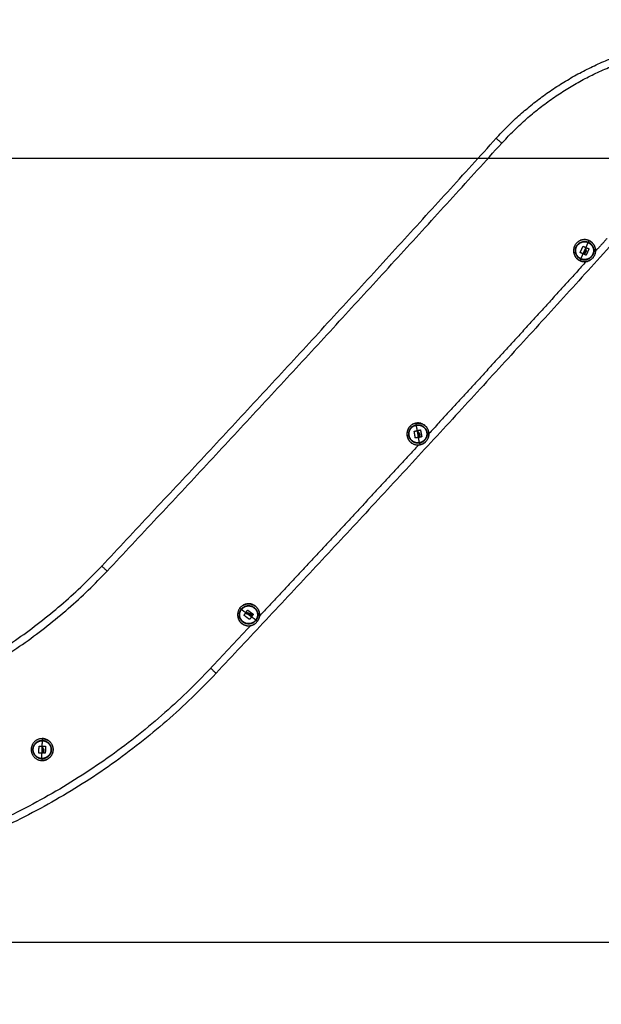
# Model space of a CAD drawing. Units: millimetres. Extents: x 2.5 to 15.7, y 2.2 to 13.
# Drawn here: x 5.2 to 5.9, y 8.9 to 10.1 of the extents above; entities that cross this region are included whole.
import ezdxf

# ---------------------------------------------------------------- set-up
doc = ezdxf.new("R2010")
doc.units = ezdxf.units.MM
doc.header["$MEASUREMENT"] = 0
doc.layers.get('0').update_dxf_attribs({"lineweight": 18})
doc.layers.get('Defpoints').update_dxf_attribs({"lineweight": 5})
doc.layers.add('DIASTASEIS', color=253, linetype='Continuous', lineweight=5)
doc.styles.get("Standard").update_dxf_attribs({"font": 'ARIALN.TTF'})
doc.dimstyles.get("Standard").update_dxf_attribs({"dimtxt": 0.18, "dimasz": 0.15, "dimexe": 0.05, "dimexo": 0, "dimgap": 0.09, "dimtad": 0, "dimtih": 1, "dimtoh": 1, "dimrnd": 0.005, "dimzin": 0, "dimdsep": 46, "dimtxsty": 'Standard', "dimblk": 'OBLIQUE', "dimcen": 0.09, "dimadec": 0, "dimazin": 0, "dimtfac": 1, "dimtofl": 0, "dimtmove": 0, "dimatfit": 3, "dimldrblk": 'OBLIQUE', "dimfxl": 1, "dimtolj": 1, "dimtzin": 0, "dimarcsym": 0})

# ---------------------------------------------------------------- blocks, each defined once
blk = doc.blocks.new('_Oblique')
at = {"color": 0, "linetype": 'ByBlock', "lineweight": -2}
blk.add_line((-0.5, -0.5), (0.5, 0.5), dxfattribs=at)
blk = doc.blocks.new('*D28')
at = {"layer": 'Defpoints', "color": 0}
for p in [(6.1918, 9.9449), (2.932, 8.9949), (4.202, 8.9949)]:
    blk.add_point(p, dxfattribs=at)
at = {"layer": 'DIASTASEIS', "color": 0, "lineweight": -2}
for p, q in [((6.1918, 9.9449), (4.152, 9.9449)), ((4.202, 9.9449), (4.202, 9.6518)), ((4.202, 8.9949), (4.202, 9.288)), ((2.932, 8.9949), (4.252, 8.9949))]:
    blk.add_line(p, q, dxfattribs=at)
at = {"layer": 'DIASTASEIS', "color": 0, "linetype": 'ByBlock', "lineweight": -2, "xscale": 0.15, "yscale": 0.15, "zscale": 0.15}
for p, rotation in [((4.202, 9.9449), 90), ((4.202, 8.9949), 270)]:
    blk.add_blockref('_Oblique', p, dxfattribs=dict(at, rotation=rotation))
at = {"layer": 'DIASTASEIS', "color": 0, "insert": (4.202, 9.4699), "char_height": 0.18, "attachment_point": 5}
blk.add_mtext('\\A1;0.95', dxfattribs=at)
blk = doc.blocks.new('*D30')
at = {"layer": 'Defpoints', "color": 0}
for p in [(6.2179, 10.8927), (3.0814, 8.9949), (6.3525, 8.9949)]:
    blk.add_point(p, dxfattribs=at)
at = {"layer": 'DIASTASEIS', "color": 0, "lineweight": -2}
for p, q in [((6.2179, 10.8927), (3.0314, 10.8927)), ((3.0814, 10.8927), (3.0814, 10.1257)), ((3.0814, 8.9949), (3.0814, 9.7619)), ((6.3525, 8.9949), (3.0314, 8.9949))]:
    blk.add_line(p, q, dxfattribs=at)
at = {"layer": 'DIASTASEIS', "color": 0, "linetype": 'ByBlock', "lineweight": -2, "xscale": 0.15, "yscale": 0.15, "zscale": 0.15}
for p, rotation in [((3.0814, 10.8927), 90), ((3.0814, 8.9949), 270)]:
    blk.add_blockref('_Oblique', p, dxfattribs=dict(at, rotation=rotation))
at = {"layer": 'DIASTASEIS', "color": 0, "insert": (3.0814, 9.9438), "char_height": 0.18, "attachment_point": 5}
blk.add_mtext('\\A1;1.90', dxfattribs=at)
blk = doc.blocks.new('OPSH1_S048')
at = {"color": 0, "lineweight": -3}
for points, weights in [([(19.5654, 8.6121), (19.6768, 8.7353), (19.843, 8.7353)], [1, 0.914033350797, 1]), ([(19.5721, 8.6061), (19.6808, 8.7263), (19.843, 8.7263)], [1, 0.914033350797, 1]), ([(19.0876, 8.0938), (19.3289, 8.3507), (19.5654, 8.6121)], [1, 0.999956639042, 1]), ([(19.0942, 8.0877), (19.3355, 8.3446), (19.5721, 8.6061)], [1, 0.999956639042, 1]), ([(19.5654, 8.6121), (19.5654, 8.6121), (19.5721, 8.6061)], [1, 0.707106781187, 1]), ([(19.7063, 8.4846), (19.4687, 8.2219), (19.2261, 7.9638)], [1, 0.999954878154, 1]), ([(19.6731, 8.4775), (19.6751, 8.4819), (19.6768, 8.4857)], [1, 0.980191517784, 1]), ([(19.6768, 8.4857), (19.6769, 8.4859), (19.677, 8.4861)], [1, 0.999948740388, 1]), ([(19.677, 8.4861), (19.6778, 8.488), (19.6778, 8.488)], [1, 0.861109360689, 1]), ([(19.6996, 8.4906), (19.6926, 8.4829), (19.6856, 8.4752)], [1, 0.999998676717, 0.999997431049]), ([(19.6671, 8.4737), (19.6688, 8.4774), (19.6706, 8.4811)], [1, 0.984173879849, 1]), ([(19.6706, 8.472), (19.6689, 8.4728), (19.6672, 8.4735)], [1, 0.996588812689, 1]), ([(19.668, 8.4661), (19.6692, 8.4689), (19.6706, 8.472)], [1, 0.989454869913, 1]), ([(19.6706, 8.472), (19.6715, 8.4739), (19.6724, 8.4759)], [1, 0.995751840212, 1]), ([(19.6719, 8.4714), (19.6713, 8.4717), (19.6706, 8.472)], [1, 0.999550788413, 1]), ([(19.6708, 8.4812), (19.6722, 8.4805), (19.6736, 8.4798)], [1, 0.997556373017, 1]), ([(19.6721, 8.4715), (19.6726, 8.4727), (19.6731, 8.4739)], [1, 0.9983855164, 1]), ([(19.6724, 8.4759), (19.6728, 8.4767), (19.6731, 8.4775)], [1, 0.999270321555, 0.999999468423]), ([(19.6726, 8.4712), (19.6733, 8.4727), (19.674, 8.4742)], [1, 0.997477509873, 1]), ([(19.6741, 8.4704), (19.6734, 8.4708), (19.6727, 8.4711)], [1, 0.999440173122, 1]), ([(19.6777, 8.4781), (19.676, 8.4743), (19.6743, 8.4705)], [1, 0.983700122539, 1]), ([(19.6745, 8.4786), (19.6747, 8.479), (19.6748, 8.4794)], [1, 0.999834060097, 1]), ([(19.675, 8.4794), (19.6763, 8.4788), (19.6776, 8.4783)], [1, 0.99807820259, 1]), ([(19.6743, 8.4627), (19.5794, 8.358), (19.4838, 8.2541)], [0.999995450084, 0.999979373132, 0.999977646759]), ([(19.6678, 8.4657), (19.6669, 8.4638), (19.6669, 8.4638)], [1, 0.861109360686, 1]), ([(19.6678, 8.4657), (19.6679, 8.4659), (19.668, 8.4661)], [1, 0.999948740388, 1]), ([(19.4674, 8.249), (19.4668, 8.253), (19.4661, 8.2571)], [1, 0.984173879849, 1]), ([(19.4662, 8.2572), (19.4678, 8.2574), (19.4694, 8.2577)], [1, 0.997556373017, 1]), ([(19.4686, 8.2648), (19.4683, 8.2668), (19.4683, 8.2668)], [1, 0.861109360689, 1]), ([(19.4687, 8.2644), (19.4687, 8.2646), (19.4686, 8.2648)], [1, 0.999948740388, 1]), ([(19.4703, 8.2555), (19.4694, 8.2602), (19.4687, 8.2644)], [1, 0.980191517784, 1]), ([(19.4708, 8.2572), (19.4707, 8.2576), (19.4706, 8.258)], [1, 0.999834060097, 1]), ([(19.4708, 8.2582), (19.4722, 8.2584), (19.4736, 8.2587)], [1, 0.99807820259, 1]), ([(19.4737, 8.2586), (19.4744, 8.2545), (19.4752, 8.2504)], [1, 0.983700122539, 1]), ([(19.4713, 8.2495), (19.4694, 8.2492), (19.4676, 8.2489)], [1, 0.996588812689, 1]), ([(19.4706, 8.2538), (19.4704, 8.2547), (19.4703, 8.2555)], [1, 0.99927005567, 1]), ([(19.4713, 8.2495), (19.4709, 8.2516), (19.4706, 8.2538)], [1, 0.995751840212, 1]), ([(19.4727, 8.2498), (19.472, 8.2496), (19.4713, 8.2495)], [1, 0.999550788413, 1]), ([(19.4724, 8.2432), (19.4719, 8.2462), (19.4713, 8.2495)], [1, 0.989454869913, 1]), ([(19.4728, 8.2499), (19.4726, 8.2512), (19.4723, 8.2525)], [1, 0.9983855164, 1]), ([(19.4734, 8.25), (19.4731, 8.2517), (19.4728, 8.2533)], [1, 0.997477509873, 1]), ([(19.475, 8.2502), (19.4743, 8.2501), (19.4735, 8.2499)], [1, 0.999440173122, 1]), ([(19.4712, 8.2404), (19.3753, 8.1363), (19.2786, 8.033)], [0.999977481401, 0.999976700255, 0.999990336302]), ([(19.4725, 8.2428), (19.4725, 8.243), (19.4724, 8.2432)], [1, 0.999948740388, 1]), ([(19.4725, 8.2428), (19.4729, 8.2407), (19.4729, 8.2407)], [1, 0.861109360686, 1]), ([(18.6192, 7.889), (18.8973, 7.8912), (19.0876, 8.0938)], [1, 0.919297774476, 1]), ([(19.0876, 8.0938), (19.0876, 8.0938), (19.0942, 8.0877)], [1, 0.707106781186, 1]), ([(18.6193, 7.88), (18.9012, 7.8822), (19.0942, 8.0877)], [1, 0.919297774476, 1]), ([(19.2564, 8.0412), (19.2548, 8.0425), (19.2547, 8.0425)], [1, 0.861109360689, 1]), ([(19.2568, 8.041), (19.2566, 8.0411), (19.2564, 8.0412)], [1, 0.999948740388, 1]), ([(19.2568, 8.041), (19.2583, 8.0431), (19.2606, 8.0443)], [1, 0.909324656497, 0.874792763175]), ([(19.264, 8.0357), (19.2602, 8.0385), (19.2568, 8.041)], [1, 0.980191517784, 1]), ([(19.26, 8.0342), (19.261, 8.0354), (19.2619, 8.0367)], [1, 0.997556373017, 1]), ([(19.2666, 8.0291), (19.2633, 8.0315), (19.26, 8.034)], [1, 0.984173879849, 1]), ([(19.2626, 8.038), (19.2634, 8.0391), (19.2642, 8.0403)], [1, 0.99807820259, 1]), ([(19.2633, 8.0373), (19.2629, 8.0375), (19.2626, 8.0378)], [1, 0.999834060097, 1]), ([(19.2655, 8.0347), (19.2648, 8.0352), (19.264, 8.0357)], [1, 0.99927005567, 1]), ([(19.2644, 8.0403), (19.2678, 8.0379), (19.2711, 8.0354)], [1, 0.983700122539, 1]), ([(19.269, 8.0322), (19.2672, 8.0334), (19.2655, 8.0347)], [1, 0.995751840212, 1]), ([(19.269, 8.0322), (19.2679, 8.0306), (19.2667, 8.0291)], [1, 0.996588812689, 1]), ([(19.2701, 8.034), (19.2688, 8.0349), (19.2674, 8.0359)], [1, 0.997477509873, 1]), ([(19.2698, 8.0335), (19.2687, 8.0342), (19.2676, 8.035)], [1, 0.9983855164, 1]), ([(19.2698, 8.0333), (19.2694, 8.0327), (19.269, 8.0322)], [1, 0.999550788413, 1]), ([(19.2742, 8.0284), (19.2717, 8.0302), (19.269, 8.0322)], [1, 0.989454869913, 1]), ([(19.2712, 8.0353), (19.2707, 8.0346), (19.2703, 8.034)], [1, 0.999440173122, 1]), ([(19.268, 8.0216), (19.2438, 7.9957), (19.2196, 7.9699)], [0.999991880918, 0.999995489597, 1]), ([(19.2745, 8.0281), (19.2744, 8.0283), (19.2742, 8.0284)], [1, 0.999948740388, 1]), ([(19.2745, 8.0281), (19.2762, 8.0269), (19.2762, 8.0269)], [1, 0.861109360686, 1]), ([(19.2196, 7.9699), (18.976, 7.7108), (18.6204, 7.708)], [1, 0.919334593652, 1]), ([(19.2261, 7.9638), (19.2261, 7.9638), (19.2196, 7.9699)], [1, 0.707106781187, 1]), ([(19.2261, 7.9638), (18.98, 7.7018), (18.6205, 7.699)], [1, 0.919334593652, 1]), ([(19.0106, 7.8809), (19.013, 7.8822), (19.0158, 7.8821)], [0.870963401879, 0.904047322134, 1]), ([(19.0114, 7.8673), (19.0116, 7.8714), (19.0118, 7.8755)], [1, 0.984173879849, 1]), ([(19.0119, 7.8756), (19.0135, 7.8755), (19.0151, 7.8754)], [1, 0.997556373017, 1]), ([(19.0155, 7.8732), (19.0157, 7.8779), (19.0158, 7.8821)], [1, 0.980191517784, 1]), ([(19.0158, 7.8825), (19.0159, 7.8846), (19.0159, 7.8846)], [1, 0.861109360689, 1]), ([(19.0158, 7.8821), (19.0158, 7.8823), (19.0158, 7.8825)], [1, 0.999948740388, 1]), ([(19.0158, 7.8821), (19.0221, 7.8819), (19.025, 7.8762)], [1, 0.803059459052, 0.870963401878]), ([(19.0164, 7.8746), (19.0164, 7.8751), (19.0164, 7.8755)], [1, 0.999834060097, 1]), ([(19.0165, 7.8756), (19.018, 7.8756), (19.0194, 7.8756)], [1, 0.99807820259, 1]), ([(19.0195, 7.8754), (19.0194, 7.8713), (19.0193, 7.8671)], [1, 0.983700122539, 1]), ([(19.0153, 7.8671), (19.0134, 7.8671), (19.0115, 7.8672)], [1, 0.996588812689, 1]), ([(19.0151, 7.8606), (19.0152, 7.8637), (19.0153, 7.8671)], [1, 0.989454869913, 1]), ([(19.0153, 7.8671), (19.0154, 7.8692), (19.0155, 7.8714)], [1, 0.995751840212, 1]), ([(19.0167, 7.867), (19.016, 7.867), (19.0153, 7.8671)], [1, 0.999550788413, 1]), ([(19.0155, 7.8714), (19.0155, 7.8723), (19.0155, 7.8732)], [1, 0.99927005567, 1]), ([(19.0168, 7.8671), (19.0169, 7.8685), (19.0169, 7.8698)], [1, 0.9983855164, 1]), ([(19.0175, 7.8671), (19.0175, 7.8688), (19.0176, 7.8704)], [1, 0.997477509873, 1]), ([(19.0191, 7.867), (19.0184, 7.867), (19.0176, 7.867)], [1, 0.999440173122, 1]), ([(19.0203, 7.8618), (19.0179, 7.8605), (19.0151, 7.8606)], [0.870963401878, 0.904047322134, 1]), ([(19.0151, 7.8602), (19.0151, 7.8604), (19.0151, 7.8606)], [1, 0.999948740388, 1]), ([(19.0151, 7.8602), (19.0151, 7.8581), (19.0151, 7.8581)], [1, 0.861109360686, 1])]:
    blk.add_rational_spline(points, weights, degree=2, dxfattribs=at)
for points, weights, knots in [([(19.6779, 8.4881), (19.6657, 8.4936), (19.6602, 8.4814), (19.6547, 8.4692), (19.6669, 8.4637)], [1, 0.707106781187, 1, 0.707106781187, 1], [0, 0, 0, 20.976294, 20.976294, 41.952588, 41.952588, 41.952588]), ([(19.6778, 8.488), (19.6657, 8.4935), (19.6603, 8.4814), (19.6548, 8.4693), (19.6669, 8.4638)], [1, 0.707106781186, 1, 0.707106781186, 1], [0, 0, 0, 20.84345, 20.84345, 41.686901, 41.686901, 41.686901]), ([(19.6678, 8.4657), (19.6576, 8.4703), (19.6622, 8.4805), (19.6668, 8.4907), (19.677, 8.4861)], [1, 0.707106781186, 1, 0.707106781186, 1], [0, 0, 0, 17.547274, 17.547274, 35.094549, 35.094549, 35.094549]), ([(19.668, 8.4661), (19.6582, 8.4705), (19.6626, 8.4803), (19.667, 8.4901), (19.6768, 8.4857)], [1, 0.707106781187, 1, 0.707106781187, 1], [0, 0, 0, 16.886061, 16.886061, 33.772121, 33.772121, 33.772121]), ([(19.6669, 8.4637), (19.6791, 8.4582), (19.6846, 8.4704), (19.6901, 8.4826), (19.6779, 8.4881)], [1, 0.707106781187, 1, 0.707106781187, 1], [0, 0, 0, 20.976294, 20.976294, 41.952588, 41.952588, 41.952588]), ([(19.6778, 8.488), (19.6899, 8.4825), (19.6845, 8.4705), (19.679, 8.4584), (19.6669, 8.4638)], [1, 0.707106781187, 1, 0.707106781187, 1], [0, 0, 0, 20.84345, 20.84345, 41.686901, 41.686901, 41.686901]), ([(19.677, 8.4861), (19.6872, 8.4815), (19.6826, 8.4713), (19.678, 8.4611), (19.6678, 8.4657)], [1, 0.707106781187, 1, 0.707106781187, 1], [0, 0, 0, 17.547274, 17.547274, 35.094549, 35.094549, 35.094549]), ([(19.6768, 8.4857), (19.6866, 8.4813), (19.6822, 8.4715), (19.6778, 8.4617), (19.668, 8.4661)], [1, 0.707106781186, 1, 0.707106781186, 1], [0, 0, 0, 16.886061, 16.886061, 33.772121, 33.772121, 33.772121]), ([(19.4682, 8.2669), (19.4551, 8.2646), (19.4574, 8.2514), (19.4597, 8.2383), (19.4729, 8.2406)], [1, 0.707106781187, 1, 0.707106781187, 1], [0, 0, 0, 20.976294, 20.976294, 41.952588, 41.952588, 41.952588]), ([(19.4683, 8.2668), (19.4552, 8.2645), (19.4575, 8.2515), (19.4598, 8.2384), (19.4729, 8.2407)], [1, 0.707106781186, 1, 0.707106781186, 1], [0, 0, 0, 20.84345, 20.84345, 41.686901, 41.686901, 41.686901]), ([(19.4725, 8.2428), (19.4615, 8.2408), (19.4596, 8.2518), (19.4576, 8.2628), (19.4686, 8.2648)], [1, 0.707106781186, 1, 0.707106781186, 1], [0, 0, 0, 17.547274, 17.547274, 35.094549, 35.094549, 35.094549]), ([(19.4724, 8.2432), (19.4618, 8.2413), (19.46, 8.2519), (19.4581, 8.2625), (19.4687, 8.2644)], [1, 0.707106781187, 1, 0.707106781187, 1], [0, 0, 0, 16.886061, 16.886061, 33.772121, 33.772121, 33.772121]), ([(19.4729, 8.2406), (19.486, 8.2429), (19.4837, 8.2561), (19.4814, 8.2692), (19.4682, 8.2669)], [1, 0.707106781187, 1, 0.707106781187, 1], [0, 0, 0, 20.976294, 20.976294, 41.952588, 41.952588, 41.952588]), ([(19.4683, 8.2668), (19.4813, 8.2691), (19.4836, 8.2561), (19.4859, 8.243), (19.4729, 8.2407)], [1, 0.707106781187, 1, 0.707106781187, 1], [0, 0, 0, 20.84345, 20.84345, 41.686901, 41.686901, 41.686901]), ([(19.4686, 8.2648), (19.4796, 8.2667), (19.4816, 8.2557), (19.4835, 8.2447), (19.4725, 8.2428)], [1, 0.707106781187, 1, 0.707106781187, 1], [0, 0, 0, 17.547274, 17.547274, 35.094549, 35.094549, 35.094549]), ([(19.4687, 8.2644), (19.4793, 8.2662), (19.4811, 8.2556), (19.483, 8.2451), (19.4724, 8.2432)], [1, 0.707106781186, 1, 0.707106781186, 1], [0, 0, 0, 16.886061, 16.886061, 33.772121, 33.772121, 33.772121]), ([(19.2547, 8.0425), (19.2468, 8.0317), (19.2576, 8.0239), (19.2685, 8.016), (19.2763, 8.0269)], [1, 0.707106781187, 1, 0.707106781187, 1], [0, 0, 0, 20.976294, 20.976294, 41.952588, 41.952588, 41.952588]), ([(19.2547, 8.0425), (19.247, 8.0317), (19.2577, 8.0239), (19.2684, 8.0162), (19.2762, 8.0269)], [1, 0.707106781186, 1, 0.707106781186, 1], [0, 0, 0, 20.84345, 20.84345, 41.686901, 41.686901, 41.686901]), ([(19.2745, 8.0281), (19.268, 8.0191), (19.2589, 8.0256), (19.2499, 8.0322), (19.2564, 8.0412)], [1, 0.707106781186, 1, 0.707106781186, 1], [0, 0, 0, 17.547274, 17.547274, 35.094549, 35.094549, 35.094549]), ([(19.2763, 8.0269), (19.2841, 8.0377), (19.2733, 8.0455), (19.2625, 8.0533), (19.2547, 8.0425)], [1, 0.707106781187, 1, 0.707106781187, 1], [0, 0, 0, 20.976294, 20.976294, 41.952588, 41.952588, 41.952588]), ([(19.2547, 8.0425), (19.2625, 8.0532), (19.2733, 8.0454), (19.284, 8.0376), (19.2762, 8.0269)], [1, 0.707106781187, 1, 0.707106781187, 1], [0, 0, 0, 20.84345, 20.84345, 41.686901, 41.686901, 41.686901]), ([(19.2564, 8.0412), (19.263, 8.0503), (19.272, 8.0437), (19.2811, 8.0372), (19.2745, 8.0281)], [1, 0.707106781187, 1, 0.707106781187, 1], [0, 0, 0, 17.547274, 17.547274, 35.094549, 35.094549, 35.094549]), ([(19.2606, 8.0443), (19.2665, 8.0473), (19.2718, 8.0434), (19.2805, 8.0371), (19.2742, 8.0284)], [0.874792763175, 0.79778212469, 1, 0.707106781186, 1], [5.227671, 5.227671, 5.227671, 16.886061, 16.886061, 33.772121, 33.772121, 33.772121]), ([(19.2742, 8.0284), (19.2679, 8.0197), (19.2592, 8.026), (19.2505, 8.0323), (19.2568, 8.041)], [1, 0.707106781187, 1, 0.707106781187, 1], [0, 0, 0, 16.886061, 16.886061, 33.772121, 33.772121, 33.772121]), ([(19.0159, 7.8846), (19.0026, 7.885), (19.0022, 7.8718), (19.0018, 7.8585), (19.0151, 7.8581)], [1, 0.707106781186, 1, 0.707106781186, 1], [0, 0, 0, 20.84345, 20.84345, 41.686901, 41.686901, 41.686901]), ([(19.0151, 7.8602), (19.0039, 7.8605), (19.0043, 7.8717), (19.0046, 7.8829), (19.0158, 7.8825)], [1, 0.707106781186, 1, 0.707106781186, 1], [0, 0, 0, 17.547274, 17.547274, 35.094549, 35.094549, 35.094549]), ([(19.0151, 7.8606), (19.0044, 7.8609), (19.0047, 7.8717), (19.0049, 7.8781), (19.0106, 7.8809)], [1, 0.707106781187, 1, 0.803059459052, 0.870963401879], [0, 0, 0, 16.886061, 16.886061, 28.240198, 28.240198, 28.240198]), ([(19.015, 7.858), (19.0284, 7.8576), (19.0288, 7.871), (19.0292, 7.8843), (19.0159, 7.8847)], [1, 0.707106781187, 1, 0.707106781187, 1], [0, 0, 0, 20.976294, 20.976294, 41.952588, 41.952588, 41.952588]), ([(19.0159, 7.8846), (19.0291, 7.8842), (19.0287, 7.871), (19.0283, 7.8577), (19.0151, 7.8581)], [1, 0.707106781187, 1, 0.707106781187, 1], [0, 0, 0, 20.84345, 20.84345, 41.686901, 41.686901, 41.686901]), ([(19.0158, 7.8825), (19.027, 7.8822), (19.0266, 7.871), (19.0263, 7.8599), (19.0151, 7.8602)], [1, 0.707106781187, 1, 0.707106781187, 1], [0, 0, 0, 17.547274, 17.547274, 35.094549, 35.094549, 35.094549]), ([(19.025, 7.8762), (19.0263, 7.8738), (19.0262, 7.871), (19.026, 7.8647), (19.0203, 7.8618)], [0.870963401879, 0.904047322134, 1, 0.803059459052, 0.870963401879], [-22.417983, -22.417983, -22.417983, -16.886061, -16.886061, -5.531923, -5.531923, -5.531923])]:
    blk.add_rational_spline(points, weights, degree=2, knots=knots, dxfattribs=at)
for points, knots in [([(19.6672, 8.4735), (19.6671, 8.4735), (19.6671, 8.4736), (19.6671, 8.4736), (19.6671, 8.4737), (19.6671, 8.4737)], [0, 0, 0, 0, 0.1057945, 0.1057945, 0.211589, 0.211589, 0.211589, 0.211589]), ([(19.6706, 8.4811), (19.6706, 8.4812), (19.6706, 8.4812), (19.6707, 8.4812), (19.6707, 8.4812), (19.6708, 8.4812)], [0, 0, 0, 0, 0.1032602, 0.1032602, 0.2065205, 0.2065205, 0.2065205, 0.2065205]), ([(19.6721, 8.4715), (19.672, 8.4714), (19.672, 8.4714), (19.6719, 8.4714), (19.6719, 8.4714), (19.6719, 8.4714)], [0, 0, 0, 0, 0.1045164, 0.1045164, 0.2090328, 0.2090328, 0.2090328, 0.2090328]), ([(19.6727, 8.4711), (19.6727, 8.4711), (19.6726, 8.4711), (19.6726, 8.4712), (19.6726, 8.4712), (19.6726, 8.4712)], [0, 0, 0, 0, 0.1062496, 0.1062496, 0.2124992, 0.2124992, 0.2124992, 0.2124992]), ([(19.6737, 8.4796), (19.6737, 8.4795), (19.6736, 8.4794), (19.6736, 8.4793), (19.6735, 8.4793), (19.6735, 8.4792), (19.6735, 8.4792), (19.6735, 8.4792), (19.6735, 8.4792), (19.6735, 8.4792), (19.6735, 8.4792), (19.6735, 8.479), (19.6734, 8.4789), (19.6734, 8.4788), (19.6734, 8.4788), (19.6734, 8.4788), (19.6734, 8.4788), (19.6734, 8.4787), (19.6733, 8.4787), (19.6733, 8.4786), (19.6733, 8.4784), (19.6732, 8.4782), (19.6732, 8.478), (19.6732, 8.478), (19.6732, 8.4779), (19.6732, 8.4779), (19.6732, 8.4778), (19.6732, 8.4778), (19.6731, 8.4777), (19.6731, 8.4776), (19.6731, 8.4775)], [0, 0, 0, 0, 0.271803, 0.271803, 0.407704, 0.407704, 0.44168, 0.44168, 0.458667, 0.458667, 0.475655, 0.543606, 0.815409, 0.815409, 0.883359, 0.883359, 0.917335, 0.917335, 0.95131, 1.087211, 1.087211, 1.630817, 1.630817, 1.766719, 1.766719, 1.834669, 1.834669, 1.90262, 1.90262, 2.174423, 2.174423, 2.174423, 2.174423]), ([(19.6732, 8.4761), (19.6732, 8.4762), (19.6732, 8.4762), (19.6732, 8.4763), (19.6731, 8.4763), (19.6731, 8.4764), (19.6731, 8.4764), (19.6731, 8.4764), (19.6731, 8.4764), (19.6731, 8.4765), (19.6731, 8.4766), (19.6731, 8.4767), (19.6731, 8.4767), (19.6731, 8.4768), (19.6731, 8.4768), (19.6731, 8.4768), (19.6731, 8.4768), (19.6731, 8.4769), (19.6731, 8.477), (19.6731, 8.4772), (19.6731, 8.4773), (19.6731, 8.4774), (19.6731, 8.4774), (19.6731, 8.4775), (19.6731, 8.4775), (19.6731, 8.4775), (19.6731, 8.4775), (19.6731, 8.4775)], [-1.452034, -1.452034, -1.452034, -1.452034, -1.27053, -1.27053, -1.179778, -1.179778, -1.134402, -1.134402, -1.089026, -1.089026, -0.907521, -0.907521, -0.816769, -0.771393, -0.748705, -0.748705, -0.726017, -0.726017, -0.363009, -0.363009, -0.181504, -0.181504, -0.090752, -0.045376, -0.022688, -0.022688, 0, 0, 0, 0]), ([(19.6731, 8.4739), (19.6732, 8.4741), (19.6732, 8.4743), (19.6733, 8.4744), (19.6733, 8.4744), (19.6733, 8.4745), (19.6733, 8.4745), (19.6733, 8.4745), (19.6733, 8.4746), (19.6733, 8.4746), (19.6733, 8.4747), (19.6733, 8.4748), (19.6733, 8.4749), (19.6733, 8.475), (19.6733, 8.475), (19.6733, 8.475), (19.6733, 8.475), (19.6733, 8.4751), (19.6733, 8.4751), (19.6733, 8.4752), (19.6733, 8.4752), (19.6733, 8.4753), (19.6733, 8.4754), (19.6733, 8.4754), (19.6733, 8.4754), (19.6733, 8.4755), (19.6733, 8.4755), (19.6733, 8.4756), (19.6733, 8.4757), (19.6732, 8.4759), (19.6732, 8.476), (19.6732, 8.4761)], [-2.244394, -2.244394, -2.244394, -2.244394, -1.683295, -1.683295, -1.665761, -1.665761, -1.648227, -1.613158, -1.543021, -1.543021, -1.402746, -1.402746, -1.122197, -1.122197, -1.104663, -1.104663, -1.087128, -1.05206, -0.981922, -0.981922, -0.841648, -0.841648, -0.701373, -0.701373, -0.631236, -0.631236, -0.561098, -0.561098, -0.280549, -0.280549, 0, 0, 0, 0]), ([(19.6736, 8.4798), (19.6737, 8.4798), (19.6737, 8.4797), (19.6737, 8.4797), (19.6737, 8.4796), (19.6737, 8.4796)], [0, 0, 0, 0, 0.1042943, 0.1042943, 0.2085886, 0.2085886, 0.2085886, 0.2085886]), ([(19.6742, 8.4762), (19.6743, 8.4759), (19.6743, 8.4755), (19.6742, 8.4752), (19.6742, 8.4752), (19.6742, 8.4751), (19.6742, 8.4751), (19.6742, 8.475), (19.6742, 8.4749), (19.6742, 8.4748), (19.6741, 8.4746), (19.6741, 8.4744), (19.674, 8.4742)], [-1.975444, -1.975444, -1.975444, -1.975444, -0.987722, -0.987722, -0.92599, -0.92599, -0.864257, -0.740792, -0.740792, -0.493861, -0.493861, 0, 0, 0, 0]), ([(19.6742, 8.4762), (19.6742, 8.4763), (19.6742, 8.4764), (19.6742, 8.4765), (19.6742, 8.4766), (19.6742, 8.4767), (19.6742, 8.4767), (19.6742, 8.4767), (19.6742, 8.4768), (19.6742, 8.4769), (19.6742, 8.477), (19.6742, 8.4771), (19.6742, 8.4772), (19.6742, 8.4773), (19.6742, 8.4773), (19.6742, 8.4774), (19.6742, 8.4774), (19.6742, 8.4774), (19.6742, 8.4775), (19.6742, 8.4776), (19.6742, 8.4777), (19.6742, 8.4778), (19.6743, 8.4779), (19.6743, 8.4779), (19.6743, 8.478), (19.6743, 8.478), (19.6743, 8.478), (19.6743, 8.4782), (19.6744, 8.4784), (19.6745, 8.4786)], [0, 0, 0, 0, 0.308169, 0.308169, 0.462254, 0.462254, 0.539297, 0.539297, 0.616339, 0.616339, 0.924508, 0.924508, 1.078593, 1.078593, 1.155636, 1.194157, 1.194157, 1.232678, 1.232678, 1.540847, 1.540847, 1.694932, 1.694932, 1.771975, 1.810496, 1.810496, 1.849017, 1.849017, 2.465356, 2.465356, 2.465356, 2.465356]), ([(19.6748, 8.4794), (19.6749, 8.4794), (19.6749, 8.4794), (19.675, 8.4794), (19.675, 8.4794), (19.675, 8.4794)], [0, 0, 0, 0, 0.1042154, 0.1042154, 0.2084308, 0.2084308, 0.2084308, 0.2084308]), ([(19.6776, 8.4783), (19.6777, 8.4783), (19.6777, 8.4782), (19.6777, 8.4782), (19.6777, 8.4781), (19.6777, 8.4781)], [0, 0, 0, 0, 0.1046478, 0.1046478, 0.2092956, 0.2092956, 0.2092956, 0.2092956]), ([(19.6743, 8.4705), (19.6743, 8.4705), (19.6742, 8.4705), (19.6742, 8.4704), (19.6741, 8.4704), (19.6741, 8.4704)], [0, 0, 0, 0, 0.1039874, 0.1039874, 0.2079749, 0.2079749, 0.2079749, 0.2079749]), ([(19.4661, 8.2571), (19.4661, 8.2571), (19.4661, 8.2571), (19.4662, 8.2572), (19.4662, 8.2572), (19.4662, 8.2572)], [0, 0, 0, 0, 0.1032602, 0.1032602, 0.2065205, 0.2065205, 0.2065205, 0.2065205]), ([(19.4694, 8.2577), (19.4695, 8.2577), (19.4695, 8.2577), (19.4695, 8.2576), (19.4696, 8.2576), (19.4696, 8.2576)], [0, 0, 0, 0, 0.1042943, 0.1042943, 0.2085886, 0.2085886, 0.2085886, 0.2085886]), ([(19.4696, 8.2576), (19.4696, 8.2574), (19.4696, 8.2573), (19.4696, 8.2572), (19.4696, 8.2572), (19.4696, 8.2571), (19.4696, 8.2571), (19.4696, 8.2571), (19.4696, 8.2571), (19.4696, 8.2571), (19.4697, 8.2571), (19.4697, 8.257), (19.4697, 8.2569), (19.4697, 8.2568), (19.4697, 8.2567), (19.4698, 8.2567), (19.4698, 8.2567), (19.4698, 8.2567), (19.4698, 8.2566), (19.4698, 8.2565), (19.4699, 8.2563), (19.47, 8.2561), (19.47, 8.256), (19.4701, 8.2559), (19.4701, 8.2559), (19.4701, 8.2559), (19.4701, 8.2558), (19.4701, 8.2558), (19.4702, 8.2557), (19.4702, 8.2556), (19.4703, 8.2555)], [0, 0, 0, 0, 0.271803, 0.271803, 0.407704, 0.407704, 0.44168, 0.44168, 0.458667, 0.458667, 0.475655, 0.543606, 0.815409, 0.815409, 0.883359, 0.883359, 0.917335, 0.917335, 0.95131, 1.087211, 1.087211, 1.630817, 1.630817, 1.766719, 1.766719, 1.834669, 1.834669, 1.90262, 1.90262, 2.174423, 2.174423, 2.174423, 2.174423]), ([(19.4706, 8.258), (19.4706, 8.258), (19.4706, 8.2581), (19.4707, 8.2581), (19.4707, 8.2581), (19.4708, 8.2582)], [0, 0, 0, 0, 0.1042154, 0.1042154, 0.2084308, 0.2084308, 0.2084308, 0.2084308]), ([(19.4719, 8.255), (19.4718, 8.2551), (19.4718, 8.2552), (19.4717, 8.2553), (19.4716, 8.2553), (19.4716, 8.2554), (19.4716, 8.2554), (19.4716, 8.2555), (19.4715, 8.2555), (19.4715, 8.2556), (19.4714, 8.2557), (19.4713, 8.2558), (19.4713, 8.2558), (19.4713, 8.2559), (19.4712, 8.2559), (19.4712, 8.256), (19.4712, 8.256), (19.4712, 8.256), (19.4712, 8.2561), (19.4711, 8.2562), (19.4711, 8.2563), (19.471, 8.2564), (19.471, 8.2565), (19.471, 8.2565), (19.471, 8.2565), (19.471, 8.2566), (19.471, 8.2566), (19.4709, 8.2568), (19.4708, 8.257), (19.4708, 8.2572)], [0, 0, 0, 0, 0.308169, 0.308169, 0.462254, 0.462254, 0.539297, 0.539297, 0.616339, 0.616339, 0.924508, 0.924508, 1.078593, 1.078593, 1.155636, 1.194157, 1.194157, 1.232678, 1.232678, 1.540847, 1.540847, 1.694932, 1.694932, 1.771975, 1.810496, 1.810496, 1.849017, 1.849017, 2.465356, 2.465356, 2.465356, 2.465356]), ([(19.4736, 8.2587), (19.4736, 8.2587), (19.4736, 8.2587), (19.4737, 8.2586), (19.4737, 8.2586), (19.4737, 8.2586)], [0, 0, 0, 0, 0.1046478, 0.1046478, 0.2092956, 0.2092956, 0.2092956, 0.2092956]), ([(19.4676, 8.2489), (19.4675, 8.2488), (19.4675, 8.2489), (19.4674, 8.2489), (19.4674, 8.2489), (19.4674, 8.249)], [0, 0, 0, 0, 0.1057945, 0.1057945, 0.211589, 0.211589, 0.211589, 0.211589]), ([(19.4711, 8.2544), (19.4711, 8.2544), (19.471, 8.2545), (19.471, 8.2545), (19.4709, 8.2545), (19.4709, 8.2546), (19.4709, 8.2546), (19.4709, 8.2546), (19.4709, 8.2546), (19.4708, 8.2547), (19.4708, 8.2547), (19.4707, 8.2548), (19.4707, 8.2548), (19.4707, 8.2549), (19.4707, 8.2549), (19.4707, 8.2549), (19.4706, 8.2549), (19.4706, 8.255), (19.4705, 8.2551), (19.4704, 8.2552), (19.4704, 8.2553), (19.4703, 8.2554), (19.4703, 8.2554), (19.4703, 8.2555), (19.4703, 8.2555), (19.4703, 8.2555), (19.4703, 8.2555), (19.4703, 8.2555)], [-1.452034, -1.452034, -1.452034, -1.452034, -1.27053, -1.27053, -1.179778, -1.179778, -1.134402, -1.134402, -1.089026, -1.089026, -0.907521, -0.907521, -0.816769, -0.771393, -0.748705, -0.748705, -0.726017, -0.726017, -0.363009, -0.363009, -0.181504, -0.181504, -0.090752, -0.045376, -0.022688, -0.022688, 0, 0, 0, 0]), ([(19.4723, 8.2525), (19.4723, 8.2527), (19.4722, 8.2529), (19.4721, 8.253), (19.4721, 8.2531), (19.4721, 8.2531), (19.4721, 8.2531), (19.4721, 8.2531), (19.4721, 8.2532), (19.472, 8.2532), (19.472, 8.2533), (19.4719, 8.2534), (19.4719, 8.2535), (19.4719, 8.2535), (19.4718, 8.2535), (19.4718, 8.2536), (19.4718, 8.2536), (19.4718, 8.2536), (19.4718, 8.2536), (19.4717, 8.2537), (19.4717, 8.2537), (19.4717, 8.2538), (19.4716, 8.2538), (19.4716, 8.2539), (19.4716, 8.2539), (19.4715, 8.2539), (19.4715, 8.254), (19.4714, 8.2541), (19.4714, 8.2541), (19.4713, 8.2542), (19.4712, 8.2543), (19.4711, 8.2544)], [-2.244394, -2.244394, -2.244394, -2.244394, -1.683295, -1.683295, -1.665761, -1.665761, -1.648227, -1.613158, -1.543021, -1.543021, -1.402746, -1.402746, -1.122197, -1.122197, -1.104663, -1.104663, -1.087128, -1.05206, -0.981922, -0.981922, -0.841648, -0.841648, -0.701373, -0.701373, -0.631236, -0.631236, -0.561098, -0.561098, -0.280549, -0.280549, 0, 0, 0, 0]), ([(19.4719, 8.255), (19.4721, 8.2548), (19.4723, 8.2545), (19.4725, 8.2542), (19.4725, 8.2542), (19.4725, 8.2542), (19.4725, 8.2541), (19.4726, 8.254), (19.4726, 8.2539), (19.4726, 8.2539), (19.4727, 8.2536), (19.4728, 8.2535), (19.4728, 8.2533)], [-1.975444, -1.975444, -1.975444, -1.975444, -0.987722, -0.987722, -0.92599, -0.92599, -0.864257, -0.740792, -0.740792, -0.493861, -0.493861, 0, 0, 0, 0]), ([(19.4728, 8.2499), (19.4728, 8.2499), (19.4728, 8.2498), (19.4727, 8.2498), (19.4727, 8.2498), (19.4727, 8.2498)], [0, 0, 0, 0, 0.1045164, 0.1045164, 0.2090328, 0.2090328, 0.2090328, 0.2090328]), ([(19.4735, 8.2499), (19.4735, 8.2499), (19.4735, 8.2499), (19.4734, 8.25), (19.4734, 8.25), (19.4734, 8.25)], [0, 0, 0, 0, 0.1062496, 0.1062496, 0.2124992, 0.2124992, 0.2124992, 0.2124992]), ([(19.4752, 8.2504), (19.4752, 8.2503), (19.4752, 8.2503), (19.4751, 8.2502), (19.4751, 8.2502), (19.475, 8.2502)], [0, 0, 0, 0, 0.1039874, 0.1039874, 0.2079749, 0.2079749, 0.2079749, 0.2079749]), ([(19.26, 8.034), (19.26, 8.034), (19.26, 8.034), (19.2599, 8.0341), (19.2599, 8.0341), (19.26, 8.0342)], [0, 0, 0, 0, 0.1032602, 0.1032602, 0.2065205, 0.2065205, 0.2065205, 0.2065205]), ([(19.2619, 8.0367), (19.262, 8.0367), (19.262, 8.0368), (19.2621, 8.0368), (19.2621, 8.0368), (19.2621, 8.0367)], [0, 0, 0, 0, 0.1042943, 0.1042943, 0.2085886, 0.2085886, 0.2085886, 0.2085886]), ([(19.2621, 8.0367), (19.2622, 8.0367), (19.2623, 8.0366), (19.2624, 8.0365), (19.2624, 8.0365), (19.2625, 8.0365), (19.2625, 8.0365), (19.2625, 8.0365), (19.2625, 8.0365), (19.2625, 8.0365), (19.2625, 8.0364), (19.2626, 8.0364), (19.2627, 8.0363), (19.2628, 8.0363), (19.2628, 8.0363), (19.2629, 8.0362), (19.2629, 8.0362), (19.2629, 8.0362), (19.263, 8.0362), (19.263, 8.0362), (19.2632, 8.036), (19.2634, 8.036), (19.2636, 8.0359), (19.2636, 8.0359), (19.2637, 8.0359), (19.2637, 8.0359), (19.2637, 8.0358), (19.2638, 8.0358), (19.2639, 8.0358), (19.264, 8.0358), (19.264, 8.0357)], [0, 0, 0, 0, 0.271803, 0.271803, 0.407704, 0.407704, 0.44168, 0.44168, 0.458667, 0.458667, 0.475655, 0.543606, 0.815409, 0.815409, 0.883359, 0.883359, 0.917335, 0.917335, 0.95131, 1.087211, 1.087211, 1.630817, 1.630817, 1.766719, 1.766719, 1.834669, 1.834669, 1.90262, 1.90262, 2.174423, 2.174423, 2.174423, 2.174423]), ([(19.2626, 8.0378), (19.2626, 8.0378), (19.2626, 8.0378), (19.2625, 8.0379), (19.2626, 8.0379), (19.2626, 8.038)], [0, 0, 0, 0, 0.1042154, 0.1042154, 0.2084308, 0.2084308, 0.2084308, 0.2084308]), ([(19.2656, 8.0365), (19.2655, 8.0365), (19.2654, 8.0365), (19.2652, 8.0366), (19.2652, 8.0366), (19.2651, 8.0366), (19.2651, 8.0366), (19.265, 8.0366), (19.265, 8.0366), (19.2649, 8.0366), (19.2648, 8.0366), (19.2646, 8.0367), (19.2646, 8.0367), (19.2645, 8.0367), (19.2645, 8.0367), (19.2644, 8.0367), (19.2644, 8.0367), (19.2644, 8.0367), (19.2643, 8.0368), (19.2642, 8.0368), (19.2641, 8.0369), (19.264, 8.0369), (19.2639, 8.0369), (19.2639, 8.0369), (19.2639, 8.037), (19.2638, 8.037), (19.2638, 8.037), (19.2636, 8.0371), (19.2635, 8.0372), (19.2633, 8.0373)], [0, 0, 0, 0, 0.308169, 0.308169, 0.462254, 0.462254, 0.539297, 0.539297, 0.616339, 0.616339, 0.924508, 0.924508, 1.078593, 1.078593, 1.155636, 1.194157, 1.194157, 1.232678, 1.232678, 1.540847, 1.540847, 1.694932, 1.694932, 1.771975, 1.810496, 1.810496, 1.849017, 1.849017, 2.465356, 2.465356, 2.465356, 2.465356]), ([(19.2655, 8.0355), (19.2654, 8.0355), (19.2653, 8.0355), (19.2652, 8.0355), (19.2652, 8.0355), (19.2652, 8.0355), (19.2652, 8.0355), (19.2651, 8.0355), (19.2651, 8.0355), (19.265, 8.0355), (19.265, 8.0355), (19.2649, 8.0356), (19.2648, 8.0356), (19.2648, 8.0356), (19.2648, 8.0356), (19.2648, 8.0356), (19.2647, 8.0356), (19.2646, 8.0356), (19.2645, 8.0356), (19.2644, 8.0357), (19.2643, 8.0357), (19.2642, 8.0357), (19.2642, 8.0357), (19.2641, 8.0357), (19.2641, 8.0357), (19.264, 8.0357), (19.264, 8.0357), (19.264, 8.0357)], [-1.452034, -1.452034, -1.452034, -1.452034, -1.27053, -1.27053, -1.179778, -1.179778, -1.134402, -1.134402, -1.089026, -1.089026, -0.907521, -0.907521, -0.816769, -0.771393, -0.748705, -0.748705, -0.726017, -0.726017, -0.363009, -0.363009, -0.181504, -0.181504, -0.090752, -0.045376, -0.022688, -0.022688, 0, 0, 0, 0]), ([(19.2642, 8.0403), (19.2642, 8.0403), (19.2643, 8.0403), (19.2643, 8.0404), (19.2644, 8.0403), (19.2644, 8.0403)], [0, 0, 0, 0, 0.1046478, 0.1046478, 0.2092956, 0.2092956, 0.2092956, 0.2092956]), ([(19.2676, 8.035), (19.2674, 8.0351), (19.2673, 8.0352), (19.2671, 8.0353), (19.2671, 8.0353), (19.2671, 8.0353), (19.2671, 8.0353), (19.267, 8.0353), (19.267, 8.0353), (19.2669, 8.0353), (19.2669, 8.0353), (19.2667, 8.0354), (19.2667, 8.0354), (19.2666, 8.0354), (19.2666, 8.0354), (19.2666, 8.0354), (19.2665, 8.0354), (19.2665, 8.0354), (19.2665, 8.0354), (19.2664, 8.0355), (19.2663, 8.0355), (19.2662, 8.0355), (19.2662, 8.0355), (19.2661, 8.0355), (19.2661, 8.0355), (19.2661, 8.0355), (19.266, 8.0355), (19.2659, 8.0355), (19.2658, 8.0355), (19.2656, 8.0355), (19.2656, 8.0355), (19.2655, 8.0355)], [-2.244394, -2.244394, -2.244394, -2.244394, -1.683295, -1.683295, -1.665761, -1.665761, -1.648227, -1.613158, -1.543021, -1.543021, -1.402746, -1.402746, -1.122197, -1.122197, -1.104663, -1.104663, -1.087128, -1.05206, -0.981922, -0.981922, -0.841648, -0.841648, -0.701373, -0.701373, -0.631236, -0.631236, -0.561098, -0.561098, -0.280549, -0.280549, 0, 0, 0, 0]), ([(19.2656, 8.0365), (19.2659, 8.0365), (19.2662, 8.0365), (19.2666, 8.0363), (19.2666, 8.0363), (19.2666, 8.0363), (19.2667, 8.0363), (19.2667, 8.0363), (19.2668, 8.0362), (19.2669, 8.0362), (19.2671, 8.0361), (19.2673, 8.036), (19.2674, 8.0359)], [-1.975444, -1.975444, -1.975444, -1.975444, -0.987722, -0.987722, -0.92599, -0.92599, -0.864257, -0.740792, -0.740792, -0.493861, -0.493861, 0, 0, 0, 0]), ([(19.2698, 8.0335), (19.2698, 8.0334), (19.2698, 8.0334), (19.2698, 8.0333), (19.2698, 8.0333), (19.2698, 8.0333)], [0, 0, 0, 0, 0.1045164, 0.1045164, 0.2090328, 0.2090328, 0.2090328, 0.2090328]), ([(19.2703, 8.034), (19.2703, 8.034), (19.2702, 8.034), (19.2702, 8.034), (19.2701, 8.034), (19.2701, 8.034)], [0, 0, 0, 0, 0.1062496, 0.1062496, 0.2124992, 0.2124992, 0.2124992, 0.2124992]), ([(19.2711, 8.0354), (19.2712, 8.0354), (19.2712, 8.0354), (19.2712, 8.0353), (19.2712, 8.0353), (19.2712, 8.0353)], [0, 0, 0, 0, 0.1039874, 0.1039874, 0.2079749, 0.2079749, 0.2079749, 0.2079749]), ([(19.2667, 8.0291), (19.2667, 8.0291), (19.2667, 8.029), (19.2666, 8.029), (19.2666, 8.029), (19.2666, 8.0291)], [0, 0, 0, 0, 0.1057945, 0.1057945, 0.211589, 0.211589, 0.211589, 0.211589]), ([(19.0118, 7.8755), (19.0118, 7.8755), (19.0118, 7.8756), (19.0119, 7.8756), (19.0119, 7.8756), (19.0119, 7.8756)], [0, 0, 0, 0, 0.1032602, 0.1032602, 0.2065205, 0.2065205, 0.2065205, 0.2065205]), ([(19.0151, 7.8754), (19.0152, 7.8754), (19.0152, 7.8754), (19.0152, 7.8754), (19.0153, 7.8753), (19.0153, 7.8753)], [0, 0, 0, 0, 0.1042943, 0.1042943, 0.2085886, 0.2085886, 0.2085886, 0.2085886]), ([(19.0153, 7.8753), (19.0153, 7.8752), (19.0152, 7.8751), (19.0152, 7.8749), (19.0152, 7.8749), (19.0152, 7.8749), (19.0152, 7.8749), (19.0152, 7.8748), (19.0152, 7.8748), (19.0152, 7.8748), (19.0152, 7.8748), (19.0152, 7.8747), (19.0153, 7.8746), (19.0153, 7.8745), (19.0153, 7.8744), (19.0153, 7.8744), (19.0153, 7.8744), (19.0153, 7.8744), (19.0153, 7.8743), (19.0153, 7.8742), (19.0153, 7.874), (19.0153, 7.8738), (19.0154, 7.8736), (19.0154, 7.8736), (19.0154, 7.8735), (19.0154, 7.8735), (19.0154, 7.8735), (19.0154, 7.8734), (19.0155, 7.8733), (19.0155, 7.8732), (19.0155, 7.8732)], [0, 0, 0, 0, 0.271803, 0.271803, 0.407704, 0.407704, 0.44168, 0.44168, 0.458667, 0.458667, 0.475655, 0.543606, 0.815409, 0.815409, 0.883359, 0.883359, 0.917335, 0.917335, 0.95131, 1.087211, 1.087211, 1.630817, 1.630817, 1.766719, 1.766719, 1.834669, 1.834669, 1.90262, 1.90262, 2.174423, 2.174423, 2.174423, 2.174423]), ([(19.0164, 7.8755), (19.0164, 7.8755), (19.0164, 7.8756), (19.0165, 7.8756), (19.0165, 7.8756), (19.0165, 7.8756)], [0, 0, 0, 0, 0.1042154, 0.1042154, 0.2084308, 0.2084308, 0.2084308, 0.2084308]), ([(19.017, 7.8723), (19.017, 7.8724), (19.0169, 7.8725), (19.0169, 7.8726), (19.0168, 7.8727), (19.0168, 7.8727), (19.0168, 7.8728), (19.0168, 7.8728), (19.0168, 7.8728), (19.0167, 7.873), (19.0167, 7.873), (19.0166, 7.8732), (19.0166, 7.8732), (19.0166, 7.8733), (19.0166, 7.8734), (19.0166, 7.8734), (19.0165, 7.8734), (19.0165, 7.8734), (19.0165, 7.8735), (19.0165, 7.8736), (19.0165, 7.8738), (19.0164, 7.8738), (19.0164, 7.8739), (19.0164, 7.8739), (19.0164, 7.874), (19.0164, 7.874), (19.0164, 7.874), (19.0164, 7.8742), (19.0164, 7.8744), (19.0164, 7.8746)], [0, 0, 0, 0, 0.308169, 0.308169, 0.462254, 0.462254, 0.539297, 0.539297, 0.616339, 0.616339, 0.924508, 0.924508, 1.078593, 1.078593, 1.155636, 1.194157, 1.194157, 1.232678, 1.232678, 1.540847, 1.540847, 1.694932, 1.694932, 1.771975, 1.810496, 1.810496, 1.849017, 1.849017, 2.465356, 2.465356, 2.465356, 2.465356]), ([(19.0194, 7.8756), (19.0194, 7.8756), (19.0195, 7.8755), (19.0195, 7.8755), (19.0195, 7.8755), (19.0195, 7.8754)], [0, 0, 0, 0, 0.1046478, 0.1046478, 0.2092956, 0.2092956, 0.2092956, 0.2092956]), ([(19.0115, 7.8672), (19.0115, 7.8672), (19.0115, 7.8672), (19.0114, 7.8672), (19.0114, 7.8673), (19.0114, 7.8673)], [0, 0, 0, 0, 0.1057945, 0.1057945, 0.211589, 0.211589, 0.211589, 0.211589]), ([(19.0161, 7.8718), (19.0161, 7.8719), (19.0161, 7.8719), (19.016, 7.872), (19.016, 7.872), (19.016, 7.8721), (19.016, 7.8721), (19.0159, 7.8721), (19.0159, 7.8721), (19.0159, 7.8722), (19.0159, 7.8723), (19.0158, 7.8723), (19.0158, 7.8724), (19.0158, 7.8724), (19.0158, 7.8725), (19.0158, 7.8725), (19.0158, 7.8725), (19.0157, 7.8726), (19.0157, 7.8727), (19.0156, 7.8728), (19.0156, 7.8729), (19.0156, 7.873), (19.0155, 7.873), (19.0155, 7.8731), (19.0155, 7.8731), (19.0155, 7.8731), (19.0155, 7.8732), (19.0155, 7.8732)], [-1.452034, -1.452034, -1.452034, -1.452034, -1.27053, -1.27053, -1.179778, -1.179778, -1.134402, -1.134402, -1.089026, -1.089026, -0.907521, -0.907521, -0.816769, -0.771393, -0.748705, -0.748705, -0.726017, -0.726017, -0.363009, -0.363009, -0.181504, -0.181504, -0.090752, -0.045376, -0.022688, -0.022688, 0, 0, 0, 0]), ([(19.0169, 7.8698), (19.0169, 7.87), (19.0169, 7.8702), (19.0168, 7.8703), (19.0168, 7.8704), (19.0168, 7.8704), (19.0168, 7.8704), (19.0168, 7.8704), (19.0168, 7.8705), (19.0168, 7.8705), (19.0168, 7.8706), (19.0167, 7.8707), (19.0167, 7.8708), (19.0167, 7.8709), (19.0167, 7.8709), (19.0167, 7.8709), (19.0167, 7.8709), (19.0166, 7.871), (19.0166, 7.871), (19.0166, 7.8711), (19.0166, 7.8711), (19.0165, 7.8712), (19.0165, 7.8712), (19.0165, 7.8713), (19.0165, 7.8713), (19.0165, 7.8713), (19.0164, 7.8714), (19.0164, 7.8715), (19.0163, 7.8715), (19.0162, 7.8717), (19.0162, 7.8718), (19.0161, 7.8718)], [-2.244394, -2.244394, -2.244394, -2.244394, -1.683295, -1.683295, -1.665761, -1.665761, -1.648227, -1.613158, -1.543021, -1.543021, -1.402746, -1.402746, -1.122197, -1.122197, -1.104663, -1.104663, -1.087128, -1.05206, -0.981922, -0.981922, -0.841648, -0.841648, -0.701373, -0.701373, -0.631236, -0.631236, -0.561098, -0.561098, -0.280549, -0.280549, 0, 0, 0, 0]), ([(19.0168, 7.8671), (19.0168, 7.8671), (19.0168, 7.8671), (19.0168, 7.867), (19.0167, 7.867), (19.0167, 7.867)], [0, 0, 0, 0, 0.1045164, 0.1045164, 0.2090328, 0.2090328, 0.2090328, 0.2090328]), ([(19.017, 7.8723), (19.0172, 7.872), (19.0173, 7.8717), (19.0174, 7.8714), (19.0174, 7.8714), (19.0174, 7.8713), (19.0175, 7.8713), (19.0175, 7.8712), (19.0175, 7.8711), (19.0175, 7.871), (19.0176, 7.8708), (19.0176, 7.8706), (19.0176, 7.8704)], [-1.975444, -1.975444, -1.975444, -1.975444, -0.987722, -0.987722, -0.92599, -0.92599, -0.864257, -0.740792, -0.740792, -0.493861, -0.493861, 0, 0, 0, 0]), ([(19.0176, 7.867), (19.0176, 7.867), (19.0175, 7.867), (19.0175, 7.8671), (19.0175, 7.8671), (19.0175, 7.8671)], [0, 0, 0, 0, 0.1062496, 0.1062496, 0.2124992, 0.2124992, 0.2124992, 0.2124992]), ([(19.0193, 7.8671), (19.0193, 7.8671), (19.0192, 7.867), (19.0192, 7.867), (19.0192, 7.867), (19.0191, 7.867)], [0, 0, 0, 0, 0.1039874, 0.1039874, 0.2079749, 0.2079749, 0.2079749, 0.2079749])]:
    blk.add_open_spline(points, degree=3, knots=knots, dxfattribs=at)
for points, degree in [([(19.6708, 8.4812), (19.6708, 8.4812), (19.6708, 8.4812), (19.6708, 8.4812)], 3), ([(19.6776, 8.4783), (19.6776, 8.4783), (19.6776, 8.4783), (19.6776, 8.4783)], 3), ([(19.4662, 8.2572), (19.4662, 8.2572), (19.4662, 8.2572), (19.4662, 8.2572)], 3), ([(19.4736, 8.2587), (19.4736, 8.2587), (19.4736, 8.2587), (19.4736, 8.2587)], 3), ([(19.26, 8.0342), (19.26, 8.0342), (19.26, 8.0342), (19.26, 8.0342)], 3), ([(19.2642, 8.0403), (19.2642, 8.0403), (19.2642, 8.0403), (19.2642, 8.0403)], 3), ([(19.0119, 7.8756), (19.0119, 7.8756), (19.0119, 7.8756), (19.0119, 7.8756)], 3), ([(19.0159, 7.8847), (19.0159, 7.8847), (19.0159, 7.8846)], 2), ([(19.0194, 7.8756), (19.0194, 7.8756), (19.0194, 7.8756), (19.0194, 7.8756)], 3), ([(19.0172, 7.8721), (19.0172, 7.8721), (19.0172, 7.8721), (19.0172, 7.8721)], 3), ([(19.0151, 7.8581), (19.015, 7.8581), (19.015, 7.858)], 2)]:
    blk.add_open_spline(points, degree=degree, dxfattribs=at)

msp = doc.modelspace()

# ---------------------------------------------------------------- linework, layer by layer
msp.add_line((2.932, 8.9949), (9.7729, 8.9949))

# ---------------------------------------------------------------- block references
msp.add_blockref('OPSH1_S048', (-13.7944, 1.3572))

# ---------------------------------------------------------------- dimensions: what is measured, and where the dimension line sits
at = {"layer": 'DIASTASEIS'}
for base, p1, p2, picture, middle in [((3.0814, 8.9949), (6.2179, 10.8927), (6.3525, 8.9949), '*D30', (3.0814, 9.9438)), ((4.202, 8.9949), (6.1918, 9.9449), (2.932, 8.9949), '*D28', (4.202, 9.4699))]:
    dim = msp.add_linear_dim(base=base, p1=p1, p2=p2, angle=90, dimstyle='Standard', dxfattribs=at)
    dim.commit()
    dim.dimension.update_dxf_attribs({"geometry": picture, "text_midpoint": middle})

doc.saveas('drawing.dxf')
